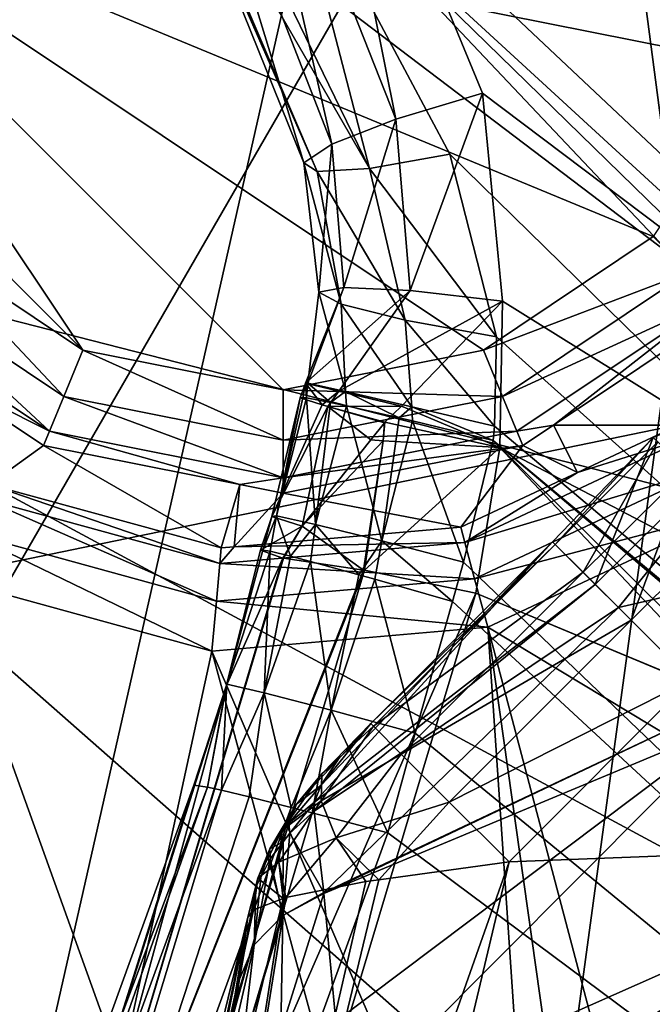
# Model space of a CAD drawing. Extents: x -23 to 70, y -259 to 23.
# Drawn here: x 13 to 14, y -243 to -241 of the extents above; entities that cross this region are included whole.
import ezdxf

# ---------------------------------------------------------------- set-up
doc = ezdxf.new("R2010")
doc.units = 0
for name, color, linetype in [('L3', 7, 'CONTINUOUS'), ('L4', 7, 'CONTINUOUS'), ('L5', 7, 'CONTINUOUS'), ('L6', 7, 'CONTINUOUS'), ('L7', 7, 'CONTINUOUS')]:
    doc.layers.add(name, color=color, linetype=linetype)

msp = doc.modelspace()

# ---------------------------------------------------------------- linework, layer by layer
at = {"layer": 'L3', "color": 7}
for points in [[(11.85481, -241.3607, 122.27), (15.11175, -242.1935, 122.27), (11.95711, -239.8, 122.27)], [(11.95711, -239.8, 122.27), (15.11175, -242.1935, 122.27), (15.28608, -240.4553, 122.27)], [(14.47581, -240.7631, 118.27), (14.39891, -241.1497, 118.27), (12.4554, -240.7631, 118.27)], [(12.4554, -240.7631, 118.27), (14.39891, -241.1497, 118.27), (14.17993, -241.4774, 118.27)], [(12.4554, -240.7631, 118.27), (14.17993, -241.4774, 118.27), (13.85219, -241.6964, 118.27)], [(13.07901, -241.6964, 118.27), (12.53229, -241.1497, 118.27), (12.4554, -240.7631, 118.27)], [(13.07901, -241.6964, 118.27), (12.4554, -240.7631, 118.27), (13.4656, -241.7733, 118.27)], [(13.4656, -241.7733, 118.27), (12.4554, -240.7631, 118.27), (13.85219, -241.6964, 118.27)], [(12.75128, -241.4774, 118.27), (12.53229, -241.1497, 118.27), (13.07901, -241.6964, 118.27)], [(11.54968, -242.8947, 122.27), (14.74041, -243.9005, 122.27), (11.85481, -241.3607, 122.27)], [(11.85481, -241.3607, 122.27), (14.74041, -243.9005, 122.27), (15.11175, -242.1935, 122.27)], [(12.68272, -241.546, 118.2951), (12.75128, -241.4774, 118.27), (13.04191, -241.786, 118.2951)], [(13.04191, -241.786, 118.2951), (12.75128, -241.4774, 118.27), (13.07901, -241.6964, 118.27)], [(14.24849, -241.546, 118.2951), (13.85219, -241.6964, 118.27), (14.17993, -241.4774, 118.27)], [(12.63135, -241.5973, 118.364), (12.68272, -241.546, 118.2951), (13.01411, -241.8531, 118.364)], [(13.01411, -241.8531, 118.364), (12.68272, -241.546, 118.2951), (13.04191, -241.786, 118.2951)], [(13.8893, -241.786, 118.2951), (13.85219, -241.6964, 118.27), (14.24849, -241.546, 118.2951)], [(14.29986, -241.5973, 118.364), (13.8893, -241.786, 118.2951), (14.24849, -241.546, 118.2951)], [(13.01411, -241.8531, 118.364), (12.80033, -241.7458, 118.4595), (12.63135, -241.5973, 118.364)], [(13.9171, -241.8531, 118.364), (13.8893, -241.786, 118.2951), (14.29986, -241.5973, 118.364)], [(14.29986, -241.5973, 118.364), (13.98765, -241.8415, 118.4595), (13.9171, -241.8531, 118.364)], [(14.29986, -241.5973, 118.364), (14.32115, -241.6186, 118.4595), (13.98765, -241.8415, 118.4595)], [(14.22895, -241.8413, 120.5805), (13.98765, -241.8415, 118.4595), (14.32115, -241.6186, 118.4595)], [(13.04191, -241.786, 118.2951), (13.07901, -241.6964, 118.27), (13.4656, -241.8703, 118.2951)], [(13.4656, -241.8703, 118.2951), (13.07901, -241.6964, 118.27), (13.4656, -241.7733, 118.27)], [(13.8893, -241.786, 118.2951), (13.4656, -241.7733, 118.27), (13.85219, -241.6964, 118.27)], [(12.89816, -241.9561, 120.5805), (12.80033, -241.7458, 118.4595), (13.00258, -241.8809, 118.4595)], [(13.01411, -241.8531, 118.364), (13.00258, -241.8809, 118.4595), (12.80033, -241.7458, 118.4595)], [(13.4656, -241.8703, 118.2951), (13.4656, -241.7733, 118.27), (13.8893, -241.786, 118.2951)], [(13.01411, -241.8531, 118.364), (13.04191, -241.786, 118.2951), (13.4656, -241.9429, 118.364)], [(13.4656, -241.9429, 118.364), (13.04191, -241.786, 118.2951), (13.4656, -241.8703, 118.2951)], [(13.9171, -241.8531, 118.364), (13.4656, -241.8703, 118.2951), (13.8893, -241.786, 118.2951)], [(13.38198, -241.9564, 118.4595), (13.00258, -241.8809, 118.4595), (13.01411, -241.8531, 118.364)], [(13.4656, -241.9429, 118.364), (13.38198, -241.9564, 118.4595), (13.01411, -241.8531, 118.364)], [(13.9171, -241.8531, 118.364), (13.92862, -241.8809, 118.4595), (13.4656, -241.9429, 118.364)], [(13.4656, -241.9429, 118.364), (13.4656, -241.8703, 118.2951), (13.9171, -241.8531, 118.364)], [(13.9171, -241.8531, 118.364), (13.98765, -241.8415, 118.4595), (13.92862, -241.8809, 118.4595)], [(14.03414, -241.9329, 120.5805), (13.92862, -241.8809, 118.4595), (13.98765, -241.8415, 118.4595)], [(14.03414, -241.9329, 120.5805), (13.98765, -241.8415, 118.4595), (14.22895, -241.8413, 120.5805)], [(14.24635, -241.8659, 120.676), (14.03414, -241.9329, 120.5805), (14.22895, -241.8413, 120.5805)], [(13.81651, -242.0679, 120.676), (14.03414, -241.9329, 120.5805), (14.24635, -241.8659, 120.676)], [(14.24635, -241.8659, 120.676), (14.28832, -241.9252, 120.7449), (13.81651, -242.0679, 120.676)], [(12.89816, -241.9561, 120.5805), (13.00258, -241.8809, 118.4595), (13.34604, -242.0787, 120.5805)], [(13.34604, -242.0787, 120.5805), (13.00258, -241.8809, 118.4595), (13.38198, -241.9564, 118.4595)], [(13.80869, -242.0388, 120.5805), (13.4656, -241.973, 118.4595), (13.92862, -241.8809, 118.4595)], [(13.92862, -241.8809, 118.4595), (13.4656, -241.973, 118.4595), (13.4656, -241.9429, 118.364)], [(13.80869, -242.0388, 120.5805), (13.92862, -241.8809, 118.4595), (14.03414, -241.9329, 120.5805)], [(13.81651, -242.0679, 120.676), (14.28832, -241.9252, 120.7449), (13.83537, -242.1381, 120.7449)], [(14.28832, -241.9252, 120.7449), (14.34435, -242.0043, 120.77), (13.83537, -242.1381, 120.7449)], [(13.4656, -241.9429, 118.364), (13.4656, -241.973, 118.4595), (13.38198, -241.9564, 118.4595)], [(13.81651, -242.0679, 120.676), (13.80869, -242.0388, 120.5805), (14.03414, -241.9329, 120.5805)], [(12.88522, -241.9833, 120.676), (12.89816, -241.9561, 120.5805), (13.34331, -242.1087, 120.676)], [(12.89816, -241.9561, 120.5805), (13.34604, -242.0787, 120.5805), (13.34331, -242.1087, 120.676)], [(13.34604, -242.0787, 120.5805), (13.38198, -241.9564, 118.4595), (13.371, -242.0766, 120.5805)], [(13.371, -242.0766, 120.5805), (13.38198, -241.9564, 118.4595), (13.4656, -241.973, 118.4595)], [(12.88522, -241.9833, 120.676), (13.33673, -242.1811, 120.7449), (12.85402, -242.0489, 120.7449)], [(13.34331, -242.1087, 120.676), (13.33673, -242.1811, 120.7449), (12.88522, -241.9833, 120.676)], [(13.371, -242.0766, 120.5805), (13.4656, -241.973, 118.4595), (13.80869, -242.0388, 120.5805)], [(13.83537, -242.1381, 120.7449), (14.34435, -242.0043, 120.77), (13.86055, -242.2317, 120.77)], [(14.94641, -242.8862, 120.77), (13.86055, -242.2317, 120.77), (14.34435, -242.0043, 120.77)], [(13.371, -242.0766, 120.5805), (13.80869, -242.0388, 120.5805), (13.81651, -242.0679, 120.676)], [(12.85402, -242.0489, 120.7449), (13.32796, -242.2777, 120.77), (12.81237, -242.1364, 120.77)], [(13.33673, -242.1811, 120.7449), (13.32796, -242.2777, 120.77), (12.85402, -242.0489, 120.7449)], [(13.34331, -242.1087, 120.676), (13.371, -242.0766, 120.5805), (13.81651, -242.0679, 120.676)], [(13.81651, -242.0679, 120.676), (13.83537, -242.1381, 120.7449), (13.34331, -242.1087, 120.676)], [(13.34331, -242.1087, 120.676), (13.34604, -242.0787, 120.5805), (13.371, -242.0766, 120.5805)], [(13.34331, -242.1087, 120.676), (13.83537, -242.1381, 120.7449), (13.33673, -242.1811, 120.7449)], [(12.81237, -242.1364, 120.77), (13.15279, -243.0829, 120.77), (12.62514, -242.9971, 120.77)], [(13.32796, -242.2777, 120.77), (13.15279, -243.0829, 120.77), (12.81237, -242.1364, 120.77)], [(13.83537, -242.1381, 120.7449), (13.86055, -242.2317, 120.77), (13.33673, -242.1811, 120.7449)], [(13.33673, -242.1811, 120.7449), (13.86055, -242.2317, 120.77), (13.32796, -242.2777, 120.77)], [(13.86055, -242.2317, 120.77), (13.96379, -243.7537, 120.77), (13.32796, -242.2777, 120.77)], [(14.48707, -244.6005, 120.77), (13.86055, -242.2317, 120.77), (14.94641, -242.8862, 120.77)], [(14.48707, -244.6005, 120.77), (14.14693, -244.256, 120.77), (13.86055, -242.2317, 120.77)], [(13.86055, -242.2317, 120.77), (14.14693, -244.256, 120.77), (13.96379, -243.7537, 120.77)], [(13.32796, -242.2777, 120.77), (13.61817, -243.3459, 120.77), (13.15279, -243.0829, 120.77)], [(13.32796, -242.2777, 120.77), (13.96379, -243.7537, 120.77), (13.61817, -243.3459, 120.77)], [(11.04693, -244.3758, 122.27), (14.17691, -245.554, 122.27), (11.54968, -242.8947, 122.27)], [(11.54968, -242.8947, 122.27), (14.17691, -245.554, 122.27), (14.74041, -243.9005, 122.27)]]:
    msp.add_3dface(points, dxfattribs=at)
at = {"layer": 'L4', "color": 7}
for points in [[(13.78636, -238.5227, 256.9004), (13.75015, -238.5327, 256.989), (17.65212, -242.4626, 258.0056)], [(13.78636, -238.5227, 256.9004), (17.65212, -242.4626, 258.0056), (13.89042, -238.5278, 256.5504)], [(17.65212, -242.4626, 258.0056), (13.75015, -238.5327, 256.989), (13.65073, -238.582, 257.1793)], [(17.75679, -242.2834, 257.2606), (13.90927, -238.5412, 256.4503), (13.89042, -238.5278, 256.5504)], [(17.75679, -242.2834, 257.2606), (13.89042, -238.5278, 256.5504), (17.76523, -242.3485, 257.6006)], [(13.89042, -238.5278, 256.5504), (17.65212, -242.4626, 258.0056), (17.68124, -242.4351, 257.9333)], [(13.89042, -238.5278, 256.5504), (17.68124, -242.4351, 257.9333), (17.76523, -242.3485, 257.6006)], [(17.75355, -242.28, 257.2412), (13.91529, -238.547, 256.4178), (13.90927, -238.5412, 256.4503)], [(17.75355, -242.28, 257.2412), (13.90927, -238.5412, 256.4503), (17.75679, -242.2834, 257.2606)], [(17.75355, -242.28, 257.2412), (14.12461, -238.7499, 255.2537), (13.91529, -238.547, 256.4178)], [(17.65101, -242.4636, 258.0084), (13.65073, -238.582, 257.1793), (13.58914, -238.6125, 257.2972)], [(17.65212, -242.4626, 258.0056), (13.65073, -238.582, 257.1793), (17.65101, -242.4636, 258.0084)], [(17.65101, -242.4636, 258.0084), (13.58914, -238.6125, 257.2972), (13.56789, -238.6264, 257.3309)], [(13.56789, -238.6264, 257.3309), (13.39017, -238.7715, 257.5725), (17.65101, -242.4636, 258.0084)], [(14.60578, -239.2163, 252.3255), (14.12461, -238.7499, 255.2537), (17.75355, -242.28, 257.2412)], [(17.65101, -242.4636, 258.0084), (13.39017, -238.7715, 257.5725), (13.34734, -238.8148, 257.6222)], [(17.63869, -242.4752, 258.039), (13.34734, -238.8148, 257.6222), (13.24556, -238.9439, 257.7283)], [(17.65101, -242.4636, 258.0084), (13.34734, -238.8148, 257.6222), (17.63869, -242.4752, 258.039)], [(13.19935, -239.0024, 257.7764), (17.25214, -242.8438, 258.5492), (13.24556, -238.9439, 257.7283)], [(17.63869, -242.4752, 258.039), (13.24556, -238.9439, 257.7283), (17.47403, -242.6303, 258.3258)], [(13.24556, -238.9439, 257.7283), (17.25214, -242.8438, 258.5492), (17.39809, -242.7026, 258.4204)], [(13.24556, -238.9439, 257.7283), (17.39809, -242.7026, 258.4204), (17.47403, -242.6303, 258.3258)], [(13.19935, -239.0024, 257.7764), (13.17907, -239.0352, 257.7961), (17.25214, -242.8438, 258.5492)], [(17.25214, -242.8438, 258.5492), (13.17907, -239.0352, 257.7961), (13.09613, -239.2151, 257.8794)], [(17.25214, -242.8438, 258.5492), (13.09613, -239.2151, 257.8794), (13.06773, -239.3777, 257.9295)], [(13.09791, -239.5268, 257.9639), (17.25214, -242.8438, 258.5492), (13.06773, -239.3777, 257.9295)], [(13.2287, -239.8084, 258.0196), (17.25214, -242.8438, 258.5492), (13.09791, -239.5268, 257.9639)], [(17.3662, -244.1564, 256.5632), (13.0756, -239.7704, 257.079), (13.07678, -239.7703, 257.0777)], [(17.31238, -244.2403, 256.8073), (17.30727, -244.2475, 256.8188), (13.0756, -239.7704, 257.079)], [(17.30727, -244.2475, 256.8188), (13.37628, -240.5462, 257.3817), (13.0756, -239.7704, 257.079)], [(17.31238, -244.2403, 256.8073), (13.0756, -239.7704, 257.079), (17.3662, -244.1564, 256.5632)], [(17.3662, -244.1564, 256.5632), (13.07678, -239.7703, 257.0777), (13.1894, -239.7837, 256.9175)], [(13.28707, -239.8215, 256.7448), (17.3662, -244.1564, 256.5632), (13.1894, -239.7837, 256.9175)], [(13.35732, -240.0926, 258.0671), (17.25063, -242.8453, 258.5505), (13.2287, -239.8084, 258.0196)], [(13.2287, -239.8084, 258.0196), (17.25063, -242.8453, 258.5505), (17.25214, -242.8438, 258.5492)], [(13.36524, -239.8822, 256.5669), (17.37815, -244.1259, 256.3212), (13.28707, -239.8215, 256.7448)], [(13.28707, -239.8215, 256.7448), (17.37815, -244.1259, 256.3212), (17.3662, -244.1564, 256.5632)], [(13.36524, -239.8822, 256.5669), (13.67404, -240.2108, 254.7504), (17.37815, -244.1259, 256.3212)], [(13.35732, -240.0926, 258.0671), (13.50503, -240.3635, 258.1107), (16.72553, -243.3684, 258.76)], [(13.35732, -240.0926, 258.0671), (16.72553, -243.3684, 258.76), (16.83362, -243.2584, 258.7517)], [(16.83362, -243.2584, 258.7517), (17.08463, -243.0073, 258.6697), (13.35732, -240.0926, 258.0671)], [(13.35732, -240.0926, 258.0671), (17.08463, -243.0073, 258.6697), (17.17671, -242.9168, 258.6157)], [(13.35732, -240.0926, 258.0671), (17.17671, -242.9168, 258.6157), (17.25063, -242.8453, 258.5505)], [(17.37815, -244.1259, 256.3212), (13.67404, -240.2108, 254.7504), (14.57921, -241.1754, 248.2681)], [(13.67404, -240.2108, 254.7504), (14.3399, -240.7341, 248.1855), (14.57921, -241.1754, 248.2681)], [(13.68327, -241.2503, 258.1797), (13.50503, -240.3635, 258.1107), (13.36422, -240.4435, 258.0691)], [(16.72553, -243.3684, 258.76), (13.50503, -240.3635, 258.1107), (13.85022, -241.2001, 258.234)], [(13.85022, -241.2001, 258.234), (13.50503, -240.3635, 258.1107), (13.68327, -241.2503, 258.1797)], [(13.5597, -241.2986, 258.0543), (13.36422, -240.4435, 258.0691), (13.25523, -240.5167, 257.9655)], [(13.68327, -241.2503, 258.1797), (13.36422, -240.4435, 258.0691), (13.5597, -241.2986, 258.0543)], [(13.50526, -241.335, 257.8838), (13.25523, -240.5167, 257.9655), (13.19711, -240.5703, 257.8182)], [(13.5597, -241.2986, 258.0543), (13.25523, -240.5167, 257.9655), (13.50526, -241.335, 257.8838)], [(17.30727, -244.2475, 256.8188), (13.47158, -240.7251, 257.3998), (13.37628, -240.5462, 257.3817)], [(13.50526, -241.335, 257.8838), (13.19711, -240.5703, 257.8182), (13.53129, -241.3519, 257.7039)], [(13.53129, -241.3519, 257.7039), (13.19711, -240.5703, 257.8182), (13.20001, -240.595, 257.6528)], [(13.63237, -241.3457, 257.552), (13.20001, -240.595, 257.6528), (13.26343, -240.5865, 257.4984)], [(13.53129, -241.3519, 257.7039), (13.20001, -240.595, 257.6528), (13.63237, -241.3457, 257.552)], [(13.63237, -241.3457, 257.552), (13.26343, -240.5865, 257.4984), (13.47158, -240.7251, 257.3998)], [(17.08733, -244.5493, 257.1795), (13.78743, -241.3179, 257.4597), (13.47158, -240.7251, 257.3998)], [(17.08733, -244.5493, 257.1795), (13.47158, -240.7251, 257.3998), (17.21556, -244.377, 257.0244)], [(17.21556, -244.377, 257.0244), (13.47158, -240.7251, 257.3998), (17.30727, -244.2475, 256.8188)], [(13.47158, -240.7251, 257.3998), (13.78743, -241.3179, 257.4597), (13.63237, -241.3457, 257.552)], [(13.71082, -241.5817, 258.2129), (13.85022, -241.2001, 258.234), (13.68327, -241.2503, 258.1797)], [(13.88913, -241.6022, 258.28), (13.85022, -241.2001, 258.234), (13.71082, -241.5817, 258.2129)], [(16.72553, -243.3684, 258.76), (13.85022, -241.2001, 258.234), (13.88913, -241.6022, 258.28)], [(13.5829, -241.5754, 258.0703), (13.68327, -241.2503, 258.1797), (13.5597, -241.2986, 258.0543)], [(13.71082, -241.5817, 258.2129), (13.68327, -241.2503, 258.1797), (13.5829, -241.5754, 258.0703)], [(13.53473, -241.5848, 257.8851), (13.5597, -241.2986, 258.0543), (13.50526, -241.335, 257.8838)], [(13.5829, -241.5754, 258.0703), (13.5597, -241.2986, 258.0543), (13.53473, -241.5848, 257.8851)], [(13.87733, -241.6707, 257.4888), (13.63237, -241.3457, 257.552), (13.78743, -241.3179, 257.4597)], [(13.87733, -241.6707, 257.4888), (13.78743, -241.3179, 257.4597), (17.08733, -244.5493, 257.1795)], [(13.53473, -241.5848, 257.8851), (13.50526, -241.335, 257.8838), (13.57737, -241.6076, 257.6997)], [(13.57737, -241.6076, 257.6997), (13.50526, -241.335, 257.8838), (13.53129, -241.3519, 257.7039)], [(13.70103, -241.6386, 257.5566), (13.53129, -241.3519, 257.7039), (13.63237, -241.3457, 257.552)], [(13.57737, -241.6076, 257.6997), (13.53129, -241.3519, 257.7039), (13.70103, -241.6386, 257.5566)], [(13.70103, -241.6386, 257.5566), (13.63237, -241.3457, 257.552), (13.87733, -241.6707, 257.4888)], [(13.5829, -241.5754, 258.0703), (13.51328, -241.7605, 257.7977), (13.50857, -241.7603, 257.9674)], [(13.5829, -241.5754, 258.0703), (13.50857, -241.7603, 257.9674), (13.71082, -241.5817, 258.2129)], [(13.71082, -241.5817, 258.2129), (13.50857, -241.7603, 257.9674), (13.57278, -241.7761, 258.1237)], [(13.53473, -241.5848, 257.8851), (13.51328, -241.7605, 257.7977), (13.5829, -241.5754, 258.0703)], [(13.53473, -241.5848, 257.8851), (13.58604, -241.7768, 257.6452), (13.51328, -241.7605, 257.7977)], [(13.57737, -241.6076, 257.6997), (13.58604, -241.7768, 257.6452), (13.53473, -241.5848, 257.8851)], [(13.71082, -241.5817, 258.2129), (13.57278, -241.7761, 258.1237), (13.88913, -241.6022, 258.28)], [(13.88913, -241.6022, 258.28), (13.57278, -241.7761, 258.1237), (13.69434, -241.8051, 258.2385)], [(13.88913, -241.6022, 258.28), (13.69434, -241.8051, 258.2385), (13.8837, -241.8844, 258.3089)], [(13.88913, -241.6022, 258.28), (13.8837, -241.8844, 258.3089), (16.72553, -243.3684, 258.76)], [(13.70103, -241.6386, 257.5566), (13.71377, -241.8061, 257.5375), (13.57737, -241.6076, 257.6997)], [(13.57737, -241.6076, 257.6997), (13.71377, -241.8061, 257.5375), (13.58604, -241.7768, 257.6452)], [(13.87733, -241.6707, 257.4888), (13.87347, -241.8433, 257.4937), (13.70103, -241.6386, 257.5566)], [(13.70103, -241.6386, 257.5566), (13.87347, -241.8433, 257.4937), (13.71377, -241.8061, 257.5375)], [(13.87347, -241.8433, 257.4937), (13.87733, -241.6707, 257.4888), (17.08733, -244.5493, 257.1795)], [(14.18034, -241.8653, 220.7863), (14.06823, -242.1489, 221.1272), (14.47221, -241.7486, 221.2367)], [(14.47221, -241.7486, 221.2367), (14.06823, -242.1489, 221.1272), (14.11295, -242.1936, 221.1936)], [(14.47221, -241.7486, 221.2367), (14.11295, -242.1936, 221.1936), (14.61184, -242.0783, 221.5608)], [(13.54112, -241.8024, 258.0718), (13.50857, -241.7603, 257.9674), (13.49827, -241.789, 257.9467)], [(13.50857, -241.7603, 257.9674), (13.50333, -241.7888, 257.8807), (13.49827, -241.789, 257.9467)], [(13.50857, -241.7603, 257.9674), (13.51094, -241.7884, 257.7814), (13.50333, -241.7888, 257.8807)], [(13.54112, -241.8024, 258.0718), (13.57278, -241.7761, 258.1237), (13.50857, -241.7603, 257.9674)], [(13.51328, -241.7605, 257.7977), (13.51094, -241.7884, 257.7814), (13.50857, -241.7603, 257.9674)], [(13.51328, -241.7605, 257.7977), (13.55698, -241.7979, 257.6936), (13.51094, -241.7884, 257.7814)], [(13.58604, -241.7768, 257.6452), (13.55698, -241.7979, 257.6936), (13.51328, -241.7605, 257.7977)], [(13.55174, -241.8057, 258.1027), (13.57278, -241.7761, 258.1237), (13.54112, -241.8024, 258.0718)], [(13.55174, -241.8057, 258.1027), (13.69434, -241.8051, 258.2385), (13.57278, -241.7761, 258.1237)], [(13.58604, -241.7768, 257.6452), (13.58758, -241.8041, 257.6352), (13.55698, -241.7979, 257.6936)], [(13.71377, -241.8061, 257.5375), (13.68972, -241.8276, 257.5535), (13.58604, -241.7768, 257.6452)], [(13.58604, -241.7768, 257.6452), (13.68972, -241.8276, 257.5535), (13.58758, -241.8041, 257.6352)], [(13.49827, -241.789, 257.9467), (13.45303, -242.0166, 257.7834), (13.44376, -242.0178, 257.9514)], [(13.49827, -241.789, 257.9467), (13.44376, -242.0178, 257.9514), (13.54112, -241.8024, 258.0718)], [(13.52819, -242.0334, 257.6339), (13.45303, -242.0166, 257.7834), (13.51094, -241.7884, 257.7814)], [(13.51094, -241.7884, 257.7814), (13.45303, -242.0166, 257.7834), (13.50333, -241.7888, 257.8807)], [(13.50333, -241.7888, 257.8807), (13.45303, -242.0166, 257.7834), (13.49827, -241.789, 257.9467)], [(13.51094, -241.7884, 257.7814), (13.55698, -241.7979, 257.6936), (13.52819, -242.0334, 257.6339)], [(13.54112, -241.8024, 258.0718), (13.44376, -242.0178, 257.9514), (13.55174, -241.8057, 258.1027)], [(13.55174, -241.8057, 258.1027), (13.44376, -242.0178, 257.9514), (13.50204, -242.0367, 258.108)], [(13.55174, -241.8057, 258.1027), (13.50204, -242.0367, 258.108), (13.63481, -241.8701, 258.2031)], [(13.52819, -242.0334, 257.6339), (13.55698, -241.7979, 257.6936), (13.58758, -241.8041, 257.6352)], [(13.52819, -242.0334, 257.6339), (13.58758, -241.8041, 257.6352), (13.65597, -242.0651, 257.5291)], [(13.66218, -241.8358, 258.2227), (13.69434, -241.8051, 258.2385), (13.55174, -241.8057, 258.1027)], [(13.66115, -241.8371, 258.222), (13.66218, -241.8358, 258.2227), (13.55174, -241.8057, 258.1027)], [(13.66115, -241.8371, 258.222), (13.55174, -241.8057, 258.1027), (13.63481, -241.8701, 258.2031)], [(13.65597, -242.0651, 257.5291), (13.58758, -241.8041, 257.6352), (13.68972, -241.8276, 257.5535)], [(13.8837, -241.8844, 258.3089), (13.69434, -241.8051, 258.2385), (13.66218, -241.8358, 258.2227)], [(13.71377, -241.8061, 257.5375), (13.71503, -241.8334, 257.5333), (13.68972, -241.8276, 257.5535)], [(13.71377, -241.8061, 257.5375), (13.87347, -241.8433, 257.4937), (13.87138, -241.8712, 257.4931)], [(13.87138, -241.8712, 257.4931), (13.71503, -241.8334, 257.5333), (13.71377, -241.8061, 257.5375)], [(13.65597, -242.0651, 257.5291), (13.68972, -241.8276, 257.5535), (13.71503, -241.8334, 257.5333)], [(13.81375, -242.1063, 257.4878), (13.65597, -242.0651, 257.5291), (13.71503, -241.8334, 257.5333)], [(13.81375, -242.1063, 257.4878), (13.71503, -241.8334, 257.5333), (13.87138, -241.8712, 257.4931)], [(13.65861, -241.872, 258.2257), (13.66115, -241.8371, 258.222), (13.63481, -241.8701, 258.2031)], [(13.8837, -241.8844, 258.3089), (13.66218, -241.8358, 258.2227), (13.65861, -241.872, 258.2257)], [(13.65861, -241.872, 258.2257), (13.66218, -241.8358, 258.2227), (13.66115, -241.8371, 258.222)], [(13.87347, -241.8433, 257.4937), (17.08733, -244.5493, 257.1795), (13.87138, -241.8712, 257.4931)], [(13.65861, -241.872, 258.2257), (13.63481, -241.8701, 258.2031), (13.50204, -242.0367, 258.108)], [(13.62065, -242.1215, 258.2484), (13.65861, -241.872, 258.2257), (13.50204, -242.0367, 258.108)], [(13.62267, -242.1218, 258.2507), (13.65861, -241.872, 258.2257), (13.62065, -242.1215, 258.2484)], [(13.62267, -242.1218, 258.2507), (13.8837, -241.8844, 258.3089), (13.65861, -241.872, 258.2257)], [(13.81375, -242.1063, 257.4878), (13.87138, -241.8712, 257.4931), (16.77952, -244.9466, 257.315)], [(16.86546, -244.8377, 257.3062), (16.77952, -244.9466, 257.315), (13.87138, -241.8712, 257.4931)], [(13.87138, -241.8712, 257.4931), (17.08733, -244.5493, 257.1795), (17.0684, -244.5747, 257.2024)], [(13.87138, -241.8712, 257.4931), (17.0684, -244.5747, 257.2024), (16.86546, -244.8377, 257.3062)], [(14.18034, -241.8653, 220.7863), (13.98589, -242.0665, 220.8007), (14.06823, -242.1489, 221.1272)], [(13.9911, -242.0717, 220.6325), (13.98589, -242.0665, 220.8007), (14.18034, -241.8653, 220.7863)], [(13.9911, -242.0717, 220.6325), (14.18034, -241.8653, 220.7863), (14.18941, -241.8739, 220.6219)], [(13.83789, -242.1662, 258.3335), (13.8837, -241.8844, 258.3089), (13.62267, -242.1218, 258.2507)], [(16.72553, -243.3684, 258.76), (13.8837, -241.8844, 258.3089), (13.83789, -242.1662, 258.3335)], [(14.04484, -242.1255, 220.4821), (13.9911, -242.0717, 220.6325), (14.18941, -241.8739, 220.6219)], [(14.18941, -241.8739, 220.6219), (14.24529, -241.928, 220.4766), (14.04484, -242.1255, 220.4821)], [(14.04484, -242.1255, 220.4821), (14.24529, -241.928, 220.4766), (14.13756, -242.2182, 220.3764)], [(14.33849, -242.0183, 220.3749), (14.13756, -242.2182, 220.3764), (14.24529, -241.928, 220.4766)], [(13.42181, -242.0826, 257.9198), (13.50204, -242.0367, 258.108), (13.44376, -242.0178, 257.9514)], [(13.42181, -242.0826, 257.9198), (13.44376, -242.0178, 257.9514), (13.42653, -242.0831, 257.8801)], [(13.42653, -242.0831, 257.8801), (13.44376, -242.0178, 257.9514), (13.45303, -242.0166, 257.7834)], [(13.42653, -242.0831, 257.8801), (13.45303, -242.0166, 257.7834), (13.44078, -242.0848, 257.7602)], [(13.44078, -242.0848, 257.7602), (13.45303, -242.0166, 257.7834), (13.47965, -242.0947, 257.6905)], [(13.52819, -242.0334, 257.6339), (13.47965, -242.0947, 257.6905), (13.45303, -242.0166, 257.7834)], [(14.33849, -242.0183, 220.3749), (14.25284, -242.3335, 220.3341), (14.13756, -242.2182, 220.3764)], [(13.4647, -242.0984, 258.074), (13.50204, -242.0367, 258.108), (13.42181, -242.0826, 257.9198)], [(13.46631, -242.0985, 258.077), (13.50204, -242.0367, 258.108), (13.4647, -242.0984, 258.074)], [(13.62065, -242.1215, 258.2484), (13.50204, -242.0367, 258.108), (13.46631, -242.0985, 258.077)], [(13.51852, -242.1046, 257.6208), (13.47965, -242.0947, 257.6905), (13.52819, -242.0334, 257.6339)], [(13.51852, -242.1046, 257.6208), (13.52819, -242.0334, 257.6339), (13.61165, -242.1303, 257.5483)], [(13.61165, -242.1303, 257.5483), (13.52819, -242.0334, 257.6339), (13.65597, -242.0651, 257.5291)], [(13.52597, -242.5698, 220.9292), (14.06823, -242.1489, 221.1272), (13.98589, -242.0665, 220.8007)], [(13.52597, -242.5698, 220.9292), (13.98589, -242.0665, 220.8007), (13.53812, -242.5375, 220.8785)], [(13.53812, -242.5375, 220.8785), (13.98589, -242.0665, 220.8007), (13.63476, -242.4176, 220.8007)], [(13.61165, -242.1303, 257.5483), (13.65597, -242.0651, 257.5291), (13.64248, -242.1388, 257.5243)], [(13.63476, -242.4176, 220.8007), (13.98589, -242.0665, 220.8007), (13.9911, -242.0717, 220.6325)], [(13.63476, -242.4176, 220.8007), (13.9911, -242.0717, 220.6325), (13.63997, -242.4229, 220.6325)], [(13.63997, -242.4229, 220.6325), (13.9911, -242.0717, 220.6325), (14.04484, -242.1255, 220.4821)], [(13.64248, -242.1388, 257.5243), (13.65597, -242.0651, 257.5291), (13.79263, -242.182, 257.4862)], [(13.79263, -242.182, 257.4862), (13.65597, -242.0651, 257.5291), (13.81375, -242.1063, 257.4878)], [(14.61184, -242.0783, 221.5608), (14.11295, -242.1936, 221.1936), (14.30422, -242.3848, 221.4776)], [(13.4647, -242.0984, 258.074), (13.35537, -242.3454, 257.9664), (12.96395, -243.7818, 258.2028)], [(12.96395, -243.7818, 258.2028), (13.46631, -242.0985, 258.077), (13.4647, -242.0984, 258.074)], [(12.96395, -243.7818, 258.2028), (13.62065, -242.1215, 258.2484), (13.46631, -242.0985, 258.077)], [(13.42181, -242.0826, 257.9198), (13.35672, -242.342, 257.7927), (13.35537, -242.3454, 257.9664)], [(13.42181, -242.0826, 257.9198), (13.35537, -242.3454, 257.9664), (13.4647, -242.0984, 258.074)], [(13.42653, -242.0831, 257.8801), (13.35672, -242.342, 257.7927), (13.42181, -242.0826, 257.9198)], [(13.44078, -242.0848, 257.7602), (13.35672, -242.342, 257.7927), (13.42653, -242.0831, 257.8801)], [(13.44078, -242.0848, 257.7602), (13.42887, -242.3587, 257.6356), (13.35672, -242.342, 257.7927)], [(13.47965, -242.0947, 257.6905), (13.42887, -242.3587, 257.6356), (13.44078, -242.0848, 257.7602)], [(13.51852, -242.1046, 257.6208), (13.42887, -242.3587, 257.6356), (13.47965, -242.0947, 257.6905)], [(13.55821, -242.3922, 257.5247), (13.42887, -242.3587, 257.6356), (13.51852, -242.1046, 257.6208)], [(13.51852, -242.1046, 257.6208), (13.61165, -242.1303, 257.5483), (13.55821, -242.3922, 257.5247)], [(16.77952, -244.9466, 257.315), (13.79263, -242.182, 257.4862), (13.81375, -242.1063, 257.4878)], [(13.62267, -242.1218, 258.2507), (13.62065, -242.1215, 258.2484), (12.96395, -243.7818, 258.2028)], [(13.62267, -242.1218, 258.2507), (12.96395, -243.7818, 258.2028), (13.11411, -243.825, 258.376)], [(13.83789, -242.1662, 258.3335), (13.62267, -242.1218, 258.2507), (13.11411, -243.825, 258.376)], [(13.55821, -242.3922, 257.5247), (13.61165, -242.1303, 257.5483), (13.64248, -242.1388, 257.5243)], [(13.64248, -242.1388, 257.5243), (13.72038, -242.4363, 257.4808), (13.55821, -242.3922, 257.5247)], [(13.63997, -242.4229, 220.6325), (14.04484, -242.1255, 220.4821), (13.6937, -242.4766, 220.4821)], [(13.64248, -242.1388, 257.5243), (13.79263, -242.182, 257.4862), (13.72038, -242.4363, 257.4808)], [(13.6937, -242.4766, 220.4821), (14.04484, -242.1255, 220.4821), (14.13756, -242.2182, 220.3764)], [(13.52527, -242.5867, 220.9639), (14.11295, -242.1936, 221.1936), (14.06823, -242.1489, 221.1272)], [(13.52527, -242.5867, 220.9639), (14.06823, -242.1489, 221.1272), (13.52597, -242.5698, 220.9292)], [(13.83789, -242.1662, 258.3335), (13.11411, -243.825, 258.376), (13.32041, -243.8945, 258.4597)], [(16.72318, -243.3708, 258.76), (13.83789, -242.1662, 258.3335), (13.32041, -243.8945, 258.4597)], [(16.72553, -243.3684, 258.76), (13.83789, -242.1662, 258.3335), (16.72318, -243.3708, 258.76)], [(13.54409, -242.7442, 221.2061), (14.11295, -242.1936, 221.1936), (13.52527, -242.5867, 220.9639)], [(13.54409, -242.7442, 221.2061), (14.30422, -242.3848, 221.4776), (14.11295, -242.1936, 221.1936)], [(16.77952, -244.9466, 257.315), (13.72038, -242.4363, 257.4808), (13.79263, -242.182, 257.4862)], [(13.6937, -242.4766, 220.4821), (14.13756, -242.2182, 220.3764), (13.78643, -242.5693, 220.3764)], [(13.78643, -242.5693, 220.3764), (14.13756, -242.2182, 220.3764), (14.25284, -242.3335, 220.3341)], [(13.35537, -242.3454, 257.9664), (13.2934, -242.5365, 257.886), (12.9026, -243.7743, 257.9778)], [(13.35537, -242.3454, 257.9664), (12.9026, -243.7743, 257.9778), (12.96395, -243.7818, 258.2028)], [(13.2934, -242.5365, 257.886), (13.35537, -242.3454, 257.9664), (13.3196, -242.5403, 257.7334)], [(13.3196, -242.5403, 257.7334), (13.35537, -242.3454, 257.9664), (13.35672, -242.342, 257.7927)], [(13.3196, -242.5403, 257.7334), (13.35672, -242.342, 257.7927), (13.34624, -242.5466, 257.6898)], [(13.34624, -242.5466, 257.6898), (13.35672, -242.342, 257.7927), (13.42887, -242.3587, 257.6356)], [(13.78643, -242.5693, 220.3764), (14.25284, -242.3335, 220.3341), (13.90171, -242.6846, 220.3341)], [(14.25284, -242.3335, 220.3341), (15.9583, -242.6059, 220.2752), (13.90171, -242.6846, 220.3341)], [(13.34624, -242.5466, 257.6898), (13.42887, -242.3587, 257.6356), (13.39974, -242.5592, 257.6022)], [(13.39974, -242.5592, 257.6022), (13.42887, -242.3587, 257.6356), (13.48123, -242.58, 257.5421)], [(13.55821, -242.3922, 257.5247), (13.48123, -242.58, 257.5421), (13.42887, -242.3587, 257.6356)], [(13.5443, -242.746, 221.2089), (14.30422, -242.3848, 221.4776), (13.54409, -242.7442, 221.2061)], [(13.5443, -242.746, 221.2089), (14.33483, -242.4155, 221.492), (14.30422, -242.3848, 221.4776)], [(13.52181, -242.5904, 257.5121), (13.48123, -242.58, 257.5421), (13.55821, -242.3922, 257.5247)], [(13.55821, -242.3922, 257.5247), (13.6675, -242.6291, 257.4766), (13.52181, -242.5904, 257.5121)], [(13.55821, -242.3922, 257.5247), (13.72038, -242.4363, 257.4808), (13.6675, -242.6291, 257.4766)], [(13.53812, -242.5375, 220.8785), (13.63476, -242.4176, 220.8007), (13.57195, -242.4873, 220.8271)], [(13.6937, -242.4766, 220.4821), (13.53865, -242.5668, 220.5938), (13.63997, -242.4229, 220.6325)], [(13.63997, -242.4229, 220.6325), (13.53865, -242.5668, 220.5938), (13.53997, -242.5147, 220.7084)], [(13.63997, -242.4229, 220.6325), (13.53997, -242.5147, 220.7084), (13.63476, -242.4176, 220.8007)], [(13.63476, -242.4176, 220.8007), (13.53997, -242.5147, 220.7084), (13.57195, -242.4873, 220.8271)], [(13.56754, -242.9933, 221.4127), (14.33483, -242.4155, 221.492), (13.5443, -242.746, 221.2089)], [(13.56754, -242.9933, 221.4127), (13.57978, -243.1739, 221.4919), (14.33483, -242.4155, 221.492)], [(14.33483, -242.4155, 221.492), (13.57978, -243.1739, 221.4919), (14.62887, -242.7095, 221.6302)], [(13.6675, -242.6291, 257.4766), (13.72038, -242.4363, 257.4808), (16.77952, -244.9466, 257.315)], [(13.6937, -242.4766, 220.4821), (13.56811, -242.6386, 220.4947), (13.53865, -242.5668, 220.5938)], [(13.78643, -242.5693, 220.3764), (13.56811, -242.6386, 220.4947), (13.6937, -242.4766, 220.4821)], [(13.53997, -242.5147, 220.7084), (13.49154, -242.5736, 220.8011), (13.57195, -242.4873, 220.8271)], [(13.57195, -242.4873, 220.8271), (13.49154, -242.5736, 220.8011), (13.53812, -242.5375, 220.8785)], [(13.53865, -242.5668, 220.5938), (13.46392, -242.6239, 220.7225), (13.53997, -242.5147, 220.7084)], [(13.53997, -242.5147, 220.7084), (13.46392, -242.6239, 220.7225), (13.49154, -242.5736, 220.8011)], [(12.5556, -244.5699, 257.8471), (12.9026, -243.7743, 257.9778), (13.2934, -242.5365, 257.886)], [(13.2934, -242.5365, 257.886), (13.3196, -242.5403, 257.7334), (12.5556, -244.5699, 257.8471)], [(13.49154, -242.5736, 220.8011), (13.47669, -242.6104, 220.883), (13.53812, -242.5375, 220.8785)], [(13.53812, -242.5375, 220.8785), (13.47669, -242.6104, 220.883), (13.52597, -242.5698, 220.9292)], [(13.3196, -242.5403, 257.7334), (13.34624, -242.5466, 257.6898), (12.48688, -244.8987, 257.6414)], [(12.5556, -244.5699, 257.8471), (13.3196, -242.5403, 257.7334), (12.48688, -244.8987, 257.6414)], [(12.6153, -244.9554, 257.4915), (12.48688, -244.8987, 257.6414), (13.34624, -242.5466, 257.6898)], [(12.6153, -244.9554, 257.4915), (13.34624, -242.5466, 257.6898), (13.39974, -242.5592, 257.6022)], [(13.39974, -242.5592, 257.6022), (13.48123, -242.58, 257.5421), (12.6153, -244.9554, 257.4915)], [(13.46392, -242.6239, 220.7225), (13.4398, -242.6598, 220.834), (13.49154, -242.5736, 220.8011)], [(13.49154, -242.5736, 220.8011), (13.4398, -242.6598, 220.834), (13.47669, -242.6104, 220.883)], [(13.56811, -242.6386, 220.4947), (13.45691, -242.6852, 220.6474), (13.53865, -242.5668, 220.5938)], [(13.53865, -242.5668, 220.5938), (13.45691, -242.6852, 220.6474), (13.46392, -242.6239, 220.7225)], [(13.47814, -242.6294, 220.9369), (13.52597, -242.5698, 220.9292), (13.47669, -242.6104, 220.883)], [(13.52527, -242.5867, 220.9639), (13.52597, -242.5698, 220.9292), (13.47814, -242.6294, 220.9369)], [(13.78643, -242.5693, 220.3764), (13.65006, -242.7194, 220.413), (13.56811, -242.6386, 220.4947)], [(13.90171, -242.6846, 220.3341), (13.65006, -242.7194, 220.413), (13.78643, -242.5693, 220.3764)], [(12.79395, -245.0366, 257.431), (12.6153, -244.9554, 257.4915), (13.48123, -242.58, 257.5421)], [(12.79395, -245.0366, 257.431), (13.48123, -242.58, 257.5421), (13.52181, -242.5904, 257.5121)], [(13.52181, -242.5904, 257.5121), (13.6675, -242.6291, 257.4766), (12.79395, -245.0366, 257.431)], [(13.47814, -242.6294, 220.9369), (13.54409, -242.7442, 221.2061), (13.52527, -242.5867, 220.9639)], [(13.31852, -245.2457, 220.2752), (13.36628, -244.9444, 220.2827), (15.9583, -242.6059, 220.2752)], [(15.9583, -242.6059, 220.2752), (16.96187, -246.8167, 220.5583), (13.31852, -245.2457, 220.2752)], [(15.9583, -242.6059, 220.2752), (13.36628, -244.9444, 220.2827), (13.90171, -242.6846, 220.3341)], [(13.46555, -242.6459, 220.9269), (13.47669, -242.6104, 220.883), (13.4398, -242.6598, 220.834)], [(13.47814, -242.6294, 220.9369), (13.47669, -242.6104, 220.883), (13.46555, -242.6459, 220.9269)], [(13.6675, -242.6291, 257.4766), (16.77952, -244.9466, 257.315), (12.79395, -245.0366, 257.431)], [(13.45691, -242.6852, 220.6474), (13.41672, -242.7162, 220.7841), (13.46392, -242.6239, 220.7225)], [(13.46392, -242.6239, 220.7225), (13.41672, -242.7162, 220.7841), (13.4398, -242.6598, 220.834)], [(13.46555, -242.6459, 220.9269), (13.46518, -242.7884, 221.1458), (13.47814, -242.6294, 220.9369)], [(13.47814, -242.6294, 220.9369), (13.46518, -242.7884, 221.1458), (13.54409, -242.7442, 221.2061)], [(13.4398, -242.6598, 220.834), (13.44037, -242.6788, 220.9067), (13.46555, -242.6459, 220.9269)], [(13.44037, -242.6788, 220.9067), (13.46518, -242.7884, 221.1458), (13.46555, -242.6459, 220.9269)], [(13.56811, -242.6386, 220.4947), (13.4709, -242.754, 220.5801), (13.45691, -242.6852, 220.6474)], [(13.62544, -242.7228, 220.4208), (13.4709, -242.754, 220.5801), (13.56811, -242.6386, 220.4947)], [(13.65006, -242.7194, 220.413), (13.62544, -242.7228, 220.4208), (13.56811, -242.6386, 220.4947)], [(13.41672, -242.7162, 220.7841), (13.42219, -242.7152, 220.8851), (13.4398, -242.6598, 220.834)], [(13.4398, -242.6598, 220.834), (13.42219, -242.7152, 220.8851), (13.44037, -242.6788, 220.9067)], [(13.65006, -242.7194, 220.413), (13.90171, -242.6846, 220.3341), (13.13292, -244.868, 220.358)], [(13.13292, -244.868, 220.358), (13.90171, -242.6846, 220.3341), (13.36628, -244.9444, 220.2827)], [(13.42219, -242.7152, 220.8851), (13.40938, -242.8449, 221.0702), (13.44037, -242.6788, 220.9067)], [(13.44037, -242.6788, 220.9067), (13.40938, -242.8449, 221.0702), (13.46518, -242.7884, 221.1458)], [(13.45691, -242.6852, 220.6474), (13.46582, -242.7559, 220.5927), (13.41672, -242.7162, 220.7841)], [(13.4709, -242.754, 220.5801), (13.46582, -242.7559, 220.5927), (13.45691, -242.6852, 220.6474)], [(13.62544, -242.7228, 220.4208), (13.65006, -242.7194, 220.413), (13.13292, -244.868, 220.358)], [(13.13292, -244.868, 220.358), (13.4709, -242.754, 220.5801), (13.62544, -242.7228, 220.4208)], [(13.41672, -242.7162, 220.7841), (13.40835, -242.7774, 220.7353), (13.39714, -242.7916, 220.8407)], [(13.39714, -242.7916, 220.8407), (13.4131, -242.7334, 220.8744), (13.41672, -242.7162, 220.7841)], [(13.46582, -242.7559, 220.5927), (13.40835, -242.7774, 220.7353), (13.41672, -242.7162, 220.7841)], [(13.4131, -242.7334, 220.8744), (13.40938, -242.8449, 221.0702), (13.42219, -242.7152, 220.8851)], [(13.41672, -242.7162, 220.7841), (13.4131, -242.7334, 220.8744), (13.42219, -242.7152, 220.8851)], [(14.62887, -242.7095, 221.6302), (13.57978, -243.1739, 221.4919), (13.59084, -243.337, 221.5634)], [(14.62887, -242.7095, 221.6302), (13.59084, -243.337, 221.5634), (13.60581, -243.7326, 221.6302)], [(13.60581, -243.7326, 221.6302), (16.12498, -244.2914, 221.7973), (14.62887, -242.7095, 221.6302)], [(13.39714, -242.7916, 220.8407), (13.38112, -242.9114, 220.9877), (13.4131, -242.7334, 220.8744)], [(13.4131, -242.7334, 220.8744), (13.38112, -242.9114, 220.9877), (13.40938, -242.8449, 221.0702)], [(13.56754, -242.9933, 221.4127), (13.5443, -242.746, 221.2089), (13.46088, -243.0121, 221.3341)], [(13.46088, -243.0121, 221.3341), (13.5443, -242.746, 221.2089), (13.46518, -242.7884, 221.1458)], [(13.46518, -242.7884, 221.1458), (13.5443, -242.746, 221.2089), (13.54409, -242.7442, 221.2061)], [(12.96504, -244.8157, 220.5451), (13.40835, -242.7774, 220.7353), (13.46582, -242.7559, 220.5927)], [(12.96504, -244.8157, 220.5451), (13.46582, -242.7559, 220.5927), (13.13292, -244.868, 220.358)], [(13.13292, -244.868, 220.358), (13.46582, -242.7559, 220.5927), (13.4709, -242.754, 220.5801)], [(13.39714, -242.7916, 220.8407), (13.40835, -242.7774, 220.7353), (12.96504, -244.8157, 220.5451)], [(13.14309, -244.0494, 221.2574), (13.39714, -242.7916, 220.8407), (12.90693, -244.8013, 220.7949)], [(13.39714, -242.7916, 220.8407), (12.96504, -244.8157, 220.5451), (12.90693, -244.8013, 220.7949)], [(13.32508, -243.2295, 221.0406), (13.39714, -242.7916, 220.8407), (13.14309, -244.0494, 221.2574)], [(13.32508, -243.2295, 221.0406), (13.35128, -243.0988, 221.1101), (13.39714, -242.7916, 220.8407)], [(13.35128, -243.0988, 221.1101), (13.38112, -242.9114, 220.9877), (13.39714, -242.7916, 220.8407)], [(13.46088, -243.0121, 221.3341), (13.46518, -242.7884, 221.1458), (13.386, -243.0486, 221.2293)], [(13.386, -243.0486, 221.2293), (13.46518, -242.7884, 221.1458), (13.40938, -242.8449, 221.0702)], [(13.386, -243.0486, 221.2293), (13.40938, -242.8449, 221.0702), (13.35128, -243.0988, 221.1101)], [(13.35128, -243.0988, 221.1101), (13.40938, -242.8449, 221.0702), (13.38112, -242.9114, 220.9877)]]:
    msp.add_3dface(points, dxfattribs=at)
at = {"layer": 'L5', "color": 250}
for points in [[(12.37437, -227.4256, 151), (15.15544, -231.05, 151), (4.529334, -256.7037, 151)], [(15.15544, -248.55, 269), (12.37437, -227.4256, 269), (8.75, -254.9554, 269)], [(16.9037, -244.3293, 269), (16.9037, -235.2707, 269), (12.37437, -227.4256, 269)], [(16.9037, -244.3293, 269), (12.37437, -227.4256, 269), (15.15544, -248.55, 269)], [(4.529334, -256.7037, 151), (15.15544, -231.05, 151), (16.9037, -235.2707, 151)], [(4.529334, -256.7037, 151), (16.9037, -235.2707, 151), (17.5, -239.8, 151)], [(16.9037, -244.3293, 151), (4.529334, -256.7037, 151), (17.5, -239.8, 151)]]:
    msp.add_3dface(points, dxfattribs=at)
at = {"layer": 'L6', "color": 7}
for points in [[(13.92558, -230.0492, 269), (-14.96342, -247.8682, 269), (9.750799, -225.8744, 269)], [(12.69943, -228.4985, 274), (-14.96342, -247.8682, 274), (13.92558, -230.0492, 274)], [(13.92558, -230.0492, 269), (14.96342, -231.7318, 269), (-14.96342, -247.8682, 269)], [(13.92558, -230.0492, 274), (-14.96342, -247.8682, 274), (14.96342, -231.7318, 274)], [(14.96342, -231.7318, 269), (15.79891, -233.5235, 269), (-14.96342, -247.8682, 269)], [(-14.96342, -247.8682, 274), (-13.92558, -249.5508, 274), (14.96342, -231.7318, 274)], [(14.96342, -231.7318, 274), (-13.92558, -249.5508, 274), (-12.69943, -251.1015, 274)], [(14.96342, -231.7318, 274), (-12.69943, -251.1015, 274), (-11.30153, -252.4994, 274)], [(-11.30153, -252.4994, 274), (-9.750799, -253.7256, 274), (14.96342, -231.7318, 274)], [(14.96342, -231.7318, 274), (-9.750799, -253.7256, 274), (-6.276505, -255.5989, 274)], [(14.96342, -231.7318, 274), (-6.276505, -255.5989, 274), (15.79891, -233.5235, 274)], [(-14.96342, -247.8682, 269), (15.79891, -233.5235, 269), (16.42074, -235.4001, 269)], [(15.79891, -233.5235, 274), (-6.276505, -255.5989, 274), (14.46898, -248.7246, 274)], [(-14.96342, -247.8682, 269), (16.42074, -235.4001, 269), (16.82051, -237.3362, 269)], [(16.82051, -237.3362, 269), (16.99281, -239.3056, 269), (-14.96342, -247.8682, 269)], [(-14.96342, -247.8682, 269), (16.99281, -239.3056, 269), (16.93531, -241.2816, 269)], [(-14.96342, -247.8682, 269), (16.93531, -241.2816, 269), (16.64879, -243.2377, 269)]]:
    msp.add_3dface(points, dxfattribs=at)
at = {"layer": 'L7', "color": 7}
for points in [[(-15.55801, -247.8124, 151), (13.93032, -229.2077, 151), (11.87935, -226.9497, 151)], [(12.48318, -251.3399, 119.25), (-12.48318, -228.2601, 119.25), (14.96086, -247.8729, 119.25)], [(16.4985, -243.8987, 119.25), (14.96086, -247.8729, 119.25), (-12.48318, -228.2601, 119.25)], [(16.4985, -243.8987, 119.25), (-12.48318, -228.2601, 119.25), (16.88211, -241.7986, 119.25)], [(16.88211, -241.7986, 119.25), (-12.48318, -228.2601, 119.25), (16.99948, -239.6669, 119.25)], [(15.55801, -231.7876, 151), (13.93032, -229.2077, 151), (-15.55801, -247.8124, 151)], [(-15.55801, -247.8124, 151), (-11.87935, -252.6503, 151), (15.55801, -231.7876, 151)], [(15.55801, -231.7876, 151), (-11.87935, -252.6503, 151), (-9.467443, -254.5179, 151)], [(15.55801, -231.7876, 151), (-9.467443, -254.5179, 151), (-6.767869, -255.9384, 151)], [(-6.767869, -255.9384, 151), (-3.862657, -256.8684, 151), (15.55801, -231.7876, 151)], [(15.55801, -231.7876, 151), (-3.862657, -256.8684, 151), (-0.84008, -257.2798, 151)], [(15.55801, -231.7876, 151), (-0.84008, -257.2798, 151), (2.208022, -257.1602, 151)], [(2.208022, -257.1602, 151), (5.189035, -256.513, 151), (15.55801, -231.7876, 151)], [(15.55801, -231.7876, 151), (5.189035, -256.513, 151), (8.012382, -255.358, 151)], [(15.55801, -231.7876, 151), (8.012382, -255.358, 151), (10.59228, -253.7303, 151)], [(12.85033, -251.6794, 151), (15.55801, -231.7876, 151), (10.59228, -253.7303, 151)], [(14.71793, -249.2674, 151), (15.55801, -231.7876, 151), (12.85033, -251.6794, 151)]]:
    msp.add_3dface(points, dxfattribs=at)

doc.saveas('drawing.dxf')
